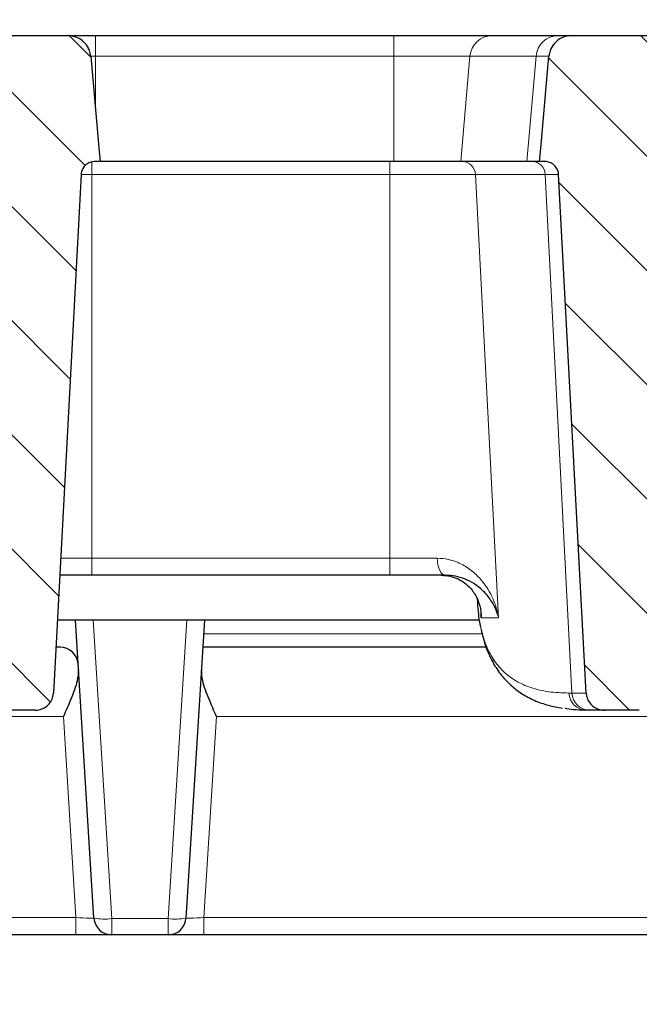
# Model space of a CAD drawing. Units: millimetres. Extents: x 0 to 420, y 0 to 297.
# Drawn here: x 138 to 156, y 218 to 245 of the extents above; entities that cross this region are included whole.
import ezdxf

# ---------------------------------------------------------------- set-up
doc = ezdxf.new("R2010")
doc.units = ezdxf.units.MM
doc.styles.add('SLDTEXTSTYLE0', font='TXT', dxfattribs={"width": 0.605})
doc.dimstyles.new('SLDDIMSTYLE0', dxfattribs={"dimtxt": 3.5, "dimasz": 3.5, "dimexe": 0, "dimexo": 0.0625, "dimgap": 0.875, "dimtad": 1, "dimdec": 0, "dimlfac": 4, "dimrnd": 1e-09, "dimzin": 12, "dimdsep": 46, "dimtxsty": 'SLDTEXTSTYLE0', "dimsah": 1, "dimcen": 0.09, "dimadec": 0, "dimazin": 3, "dimtfac": 1, "dimtdec": 3, "dimtofl": 0, "dimtmove": 0, "dimatfit": 3, "dimfxl": 1, "dimfrac": 2, "dimtolj": 1, "dimtzin": 12, "dimarcsym": 0})
doc.dimstyles.new('SLDDIMSTYLE1', dxfattribs={"dimtxt": 3.5, "dimasz": 3.5, "dimexe": 0, "dimexo": 0.0625, "dimgap": 0.875, "dimtad": 1, "dimdec": 0, "dimlfac": 4, "dimrnd": 1e-09, "dimzin": 12, "dimdsep": 46, "dimtxsty": 'SLDTEXTSTYLE0', "dimsah": 1, "dimcen": 0.09, "dimadec": 0, "dimazin": 3, "dimtol": 1, "dimtm": 2, "dimtfac": 1, "dimtdec": 0, "dimtofl": 0, "dimtmove": 0, "dimatfit": 3, "dimfxl": 1, "dimfrac": 2, "dimtolj": 1, "dimarcsym": 0})
doc.dimstyles.new('SLDDIMSTYLE2', dxfattribs={"dimtxt": 3.5, "dimasz": 3.5, "dimexe": 0, "dimexo": 0.0625, "dimgap": 0.875, "dimtad": 1, "dimlfac": 4, "dimrnd": 1e-09, "dimzin": 12, "dimdsep": 46, "dimtxsty": 'SLDTEXTSTYLE0', "dimsah": 1, "dimcen": 0.09, "dimadec": 0, "dimazin": 3, "dimtol": 1, "dimtp": 2, "dimtm": 2, "dimtfac": 1, "dimtdec": 0, "dimtofl": 0, "dimtmove": 0, "dimatfit": 3, "dimfxl": 1, "dimfrac": 2, "dimtolj": 1, "dimarcsym": 0})
pattern_1 = [(135, (0, 0), (-1.5875, -1.5875), [])]

# ---------------------------------------------------------------- blocks, each defined once
blk = doc.blocks.new('_D')
at = {"color": 7, "linetype": 'Continuous', "lineweight": 0}
for p, q in [((61.242, 219.422), (61.242, 207.272)), ((183.873, 219.422), (183.873, 207.272)), ((61.242, 208.272), (183.873, 208.272))]:
    blk.add_line(p, q, dxfattribs=at)
at = {"color": 7, "linetype": 'Continuous', "lineweight": 18}
for points in [[(61.242, 208.272), (64.742, 207.734), (64.742, 208.811)], [(183.873, 208.272), (180.373, 208.811), (180.373, 207.734)]]:
    blk.add_solid(points, dxfattribs=at)
at = {"color": 7, "linetype": 'Continuous', "lineweight": 18, "insert": (119.269, 212.784), "char_height": 3.5, "attachment_point": 1, "style": 'SLDTEXTSTYLE0'}
blk.add_mtext('491', dxfattribs=at)
blk = doc.blocks.new('_D_1')
at = {"color": 7, "linetype": 'Continuous', "lineweight": 0}
for p, q in [((67.158, 240.162), (67.157, 255.561)), ((159.575, 240.172), (159.574, 255.57)), ((67.157, 254.561), (159.574, 254.57))]:
    blk.add_line(p, q, dxfattribs=at)
at = {"color": 7, "linetype": 'Continuous', "lineweight": 18}
for points in [[(159.574, 254.57), (156.074, 255.108), (156.074, 254.031)], [(67.157, 254.561), (70.657, 254.023), (70.657, 255.099)]]:
    blk.add_solid(points, dxfattribs=at)
at = {"color": 7, "linetype": 'Continuous', "lineweight": 18, "attachment_point": 1, "rotation": 0.006, "style": 'SLDTEXTSTYLE0'}
for s, insert, char_height in [('0', (116.895, 261.185), 2.45), ('370', (108.3, 259.077), 3.5), ('2', (116.895, 258.027), 2.45), ('-', (115.976, 258.027), 2.45)]:
    blk.add_mtext(s, dxfattribs=dict(at, insert=insert, char_height=char_height))
blk = doc.blocks.new('_D_2')
at = {"color": 7, "linetype": 'Continuous', "lineweight": 0}
for p, q in [((61.992, 244.622), (61.992, 265.565)), ((164.992, 244.622), (164.992, 265.565)), ((61.992, 264.565), (164.992, 264.565))]:
    blk.add_line(p, q, dxfattribs=at)
at = {"color": 7, "linetype": 'Continuous', "lineweight": 18}
for points in [[(61.992, 264.565), (65.492, 264.027), (65.492, 265.104)], [(164.992, 264.565), (161.492, 265.104), (161.492, 264.027)]]:
    blk.add_solid(points, dxfattribs=at)
at = {"color": 7, "linetype": 'Continuous', "lineweight": 18, "attachment_point": 1, "style": 'SLDTEXTSTYLE0'}
for s, insert, char_height in [('412', (107.963, 269.077), 3.5), ('±2', (115.639, 268.027), 2.45)]:
    blk.add_mtext(s, dxfattribs=dict(at, insert=insert, char_height=char_height))

msp = doc.modelspace()

# ---------------------------------------------------------------- hatches: boundary and pattern name
at = {"linetype": 'Continuous', "lineweight": 18}
h = msp.add_hatch(dxfattribs=at)
h.set_pattern_fill('DIN 201 Grauguss', scale=0.5, angle=90, style=0, pattern_type=2)
h.set_pattern_definition(pattern_1)
edge = h.paths.add_edge_path(flags=0)
edge.add_line((140.3635, 241.0225), (140.5104, 241.0225))
edge.add_spline(control_points=[(140.5104, 241.0225), (140.499, 241.1494), (140.4877, 241.2764), (140.4764, 241.4033), (140.4007, 242.2529), (140.325, 243.1024), (140.2493, 243.952)], knot_values=[0.0266951, 0.0266951, 0.0266951, 0.0266951, 0.0282244, 0.0282244, 0.0282244, 0.0384594, 0.0384594, 0.0384594, 0.0384594], weights=[1, 1, 1, 1, 1, 1, 1], degree=3, periodic=0)
edge.add_spline(control_points=[(140.2493, 243.952), (140.2445, 244.0061), (140.2323, 244.06), (140.2134, 244.111), (140.1992, 244.1495), (140.1809, 244.1868), (140.1593, 244.2218), (140.1221, 244.2819), (140.0739, 244.3364), (140.0189, 244.3807), (139.9639, 244.425), (139.9005, 244.4605), (139.8341, 244.4844), (139.7667, 244.5086), (139.6943, 244.5216), (139.6228, 244.5224), (139.6202, 244.5225), (139.6177, 244.5225), (139.6152, 244.5225)], knot_values=[0.0146331, 0.0146331, 0.0146331, 0.0146331, 0.0152845, 0.0152845, 0.0152845, 0.0157732, 0.0157732, 0.0157732, 0.0166213, 0.0166213, 0.0166213, 0.0174687, 0.0174687, 0.0174687, 0.0183273, 0.0183273, 0.0183273, 0.0183573, 0.0183573, 0.0183573, 0.0183573], weights=[1, 1, 1, 1, 1, 1, 1, 1, 1, 1, 1, 1, 1, 1, 1, 1, 1, 1, 1], degree=3, periodic=0)
edge.add_line((139.6152, 244.5225), (137.0003, 244.5225))
edge.add_spline(control_points=[(137.0003, 244.5225), (136.9549, 244.5225), (136.9093, 244.5177), (136.865, 244.5082), (136.7941, 244.493), (136.7248, 244.4654), (136.6629, 244.4275), (136.6016, 244.3898), (136.5459, 244.3409), (136.5007, 244.2848), (136.4563, 244.2296), (136.4209, 244.1658), (136.3977, 244.0988), (136.3813, 244.0515), (136.3706, 244.0018), (136.3662, 243.952)], knot_values=[0.0028617, 0.0028617, 0.0028617, 0.0028617, 0.003405, 0.003405, 0.003405, 0.0042755, 0.0042755, 0.0042755, 0.00514, 0.00514, 0.00514, 0.0059907, 0.0059907, 0.0059907, 0.0065909, 0.0065909, 0.0065909, 0.0065909], weights=[1, 1, 1, 1, 1, 1, 1, 1, 1, 1, 1, 1, 1, 1, 1, 1], degree=3, periodic=0)
edge.add_spline(control_points=[(136.3662, 243.952), (136.2907, 243.1049), (136.2152, 242.2577), (136.1397, 241.4106), (136.1282, 241.2812), (136.1167, 241.1519), (136.1051, 241.0225)], knot_values=[0.0201725, 0.0201725, 0.0201725, 0.0201725, 0.0303781, 0.0303781, 0.0303781, 0.0319368, 0.0319368, 0.0319368, 0.0319368], weights=[1, 1, 1, 1, 1, 1, 1], degree=3, periodic=0)
edge.add_line((136.1051, 241.0225), (136.252, 241.0225))
edge.add_spline(control_points=[(136.252, 241.0225), (136.2628, 241.0225), (136.2736, 241.022), (136.2843, 241.0211), (136.327, 241.0176), (136.3696, 241.0067), (136.4087, 240.9895), (136.4473, 240.9724), (136.4836, 240.9486), (136.5145, 240.9198), (136.5455, 240.891), (136.5719, 240.8566), (136.5915, 240.8191), (136.603, 240.7972), (136.6124, 240.7741), (136.6192, 240.7504), (136.6271, 240.7233), (136.6319, 240.6952), (136.6334, 240.6671)], knot_values=[0.0078851, 0.0078851, 0.0078851, 0.0078851, 0.008015, 0.008015, 0.008015, 0.0085332, 0.0085332, 0.0085332, 0.0090446, 0.0090446, 0.0090446, 0.0095565, 0.0095565, 0.0095565, 0.0098531, 0.0098531, 0.0098531, 0.0101935, 0.0101935, 0.0101935, 0.0101935], weights=[1, 1, 1, 1, 1, 1, 1, 1, 1, 1, 1, 1, 1, 1, 1, 1, 1, 1, 1], degree=3, periodic=0)
edge.add_spline(control_points=[(136.6334, 240.6671), (136.89, 235.8602), (137.1465, 231.0533), (137.403, 226.2463)], knot_values=[0.0943363, 0.0943363, 0.0943363, 0.0943363, 0.1521016, 0.1521016, 0.1521016, 0.1521016], weights=[1, 1, 1, 1], degree=3, periodic=0)
edge.add_spline(control_points=[(137.403, 226.2463), (137.4059, 226.1926), (137.4179, 226.1386), (137.438, 226.0886), (137.4586, 226.0375), (137.4882, 225.9893), (137.5244, 225.9477), (137.561, 225.9056), (137.6053, 225.8693), (137.6535, 225.8414), (137.7027, 225.813), (137.7573, 225.7927), (137.813, 225.7819), (137.8454, 225.7757), (137.8785, 225.7725), (137.9114, 225.7725)], knot_values=[0.0081275, 0.0081275, 0.0081275, 0.0081275, 0.0087736, 0.0087736, 0.0087736, 0.0094345, 0.0094345, 0.0094345, 0.0101034, 0.0101034, 0.0101034, 0.0107839, 0.0107839, 0.0107839, 0.0111787, 0.0111787, 0.0111787, 0.0111787], weights=[1, 1, 1, 1, 1, 1, 1, 1, 1, 1, 1, 1, 1, 1, 1, 1], degree=3, periodic=0)
edge.add_line((137.9114, 225.7725), (138.704, 225.7725))
edge.add_spline(control_points=[(138.704, 225.7725), (138.7065, 225.7725), (138.709, 225.7725), (138.7114, 225.7725), (138.7693, 225.7734), (138.8279, 225.7842), (138.8823, 225.8041), (138.9366, 225.8241), (138.9883, 225.8537), (139.0328, 225.8907), (139.0615, 225.9145), (139.0877, 225.9417), (139.1104, 225.9712), (139.1442, 226.0152), (139.1709, 226.0655), (139.1883, 226.1182), (139.2019, 226.1594), (139.2101, 226.2029), (139.2125, 226.2463)], knot_values=[0.0107574, 0.0107574, 0.0107574, 0.0107574, 0.0107865, 0.0107865, 0.0107865, 0.0114817, 0.0114817, 0.0114817, 0.012177, 0.012177, 0.012177, 0.0126206, 0.0126206, 0.0126206, 0.0132859, 0.0132859, 0.0132859, 0.0138072, 0.0138072, 0.0138072, 0.0138072], weights=[1, 1, 1, 1, 1, 1, 1, 1, 1, 1, 1, 1, 1, 1, 1, 1, 1, 1, 1], degree=3, periodic=0)
edge.add_spline(control_points=[(139.2125, 226.2463), (139.469, 231.0533), (139.7255, 235.8602), (139.9821, 240.6671)], knot_values=[0.160111, 0.160111, 0.160111, 0.160111, 0.2178763, 0.2178763, 0.2178763, 0.2178763], weights=[1, 1, 1, 1], degree=3, periodic=0)
edge.add_spline(control_points=[(139.9821, 240.6671), (139.9835, 240.6933), (139.9877, 240.7194), (139.9946, 240.7447), (140.0058, 240.7856), (140.0244, 240.825), (140.0487, 240.8597), (140.0732, 240.8949), (140.1044, 240.9262), (140.1393, 240.9511), (140.1743, 240.976), (140.214, 240.9951), (140.2552, 241.0071), (140.282, 241.0149), (140.3099, 241.0198), (140.3377, 241.0216), (140.3463, 241.0222), (140.3549, 241.0225), (140.3635, 241.0225)], knot_values=[0.0076762, 0.0076762, 0.0076762, 0.0076762, 0.0079925, 0.0079925, 0.0079925, 0.0085052, 0.0085052, 0.0085052, 0.0090246, 0.0090246, 0.0090246, 0.0095435, 0.0095435, 0.0095435, 0.0098788, 0.0098788, 0.0098788, 0.009982, 0.009982, 0.009982, 0.009982], weights=[1, 1, 1, 1, 1, 1, 1, 1, 1, 1, 1, 1, 1, 1, 1, 1, 1, 1, 1], degree=3, periodic=0)
h = msp.add_hatch(dxfattribs=at)
h.set_pattern_fill('DIN 201 Grauguss', scale=0.5, angle=90, style=0, pattern_type=2)
h.set_pattern_definition(pattern_1)
edge = h.paths.add_edge_path(flags=0)
edge.add_spline(control_points=[(156.7762, 240.6671), (156.7781, 240.7018), (156.7849, 240.7366), (156.7964, 240.7694), (156.8104, 240.8095), (156.8317, 240.8476), (156.8583, 240.8807), (156.8853, 240.9142), (156.9186, 240.9434), (156.9553, 240.9658), (156.9923, 240.9885), (157.0337, 241.005), (157.076, 241.014), (157.1025, 241.0196), (157.1297, 241.0225), (157.1567, 241.0225)], knot_values=[0.0055027, 0.0055027, 0.0055027, 0.0055027, 0.0059234, 0.0059234, 0.0059234, 0.0064378, 0.0064378, 0.0064378, 0.0069594, 0.0069594, 0.0069594, 0.0074841, 0.0074841, 0.0074841, 0.0078111, 0.0078111, 0.0078111, 0.0078111], weights=[1, 1, 1, 1, 1, 1, 1, 1, 1, 1, 1, 1, 1, 1, 1, 1], degree=3, periodic=0)
edge.add_line((157.1567, 241.0225), (158.1173, 241.0225))
edge.add_line((158.1173, 241.0225), (157.8611, 243.952))
edge.add_arc((157.2384, 243.8975), 0.625, 5, 90)
edge.add_line((157.2384, 244.5225), (153.623, 244.5225))
edge.add_spline(control_points=[(153.623, 244.5225), (153.5627, 244.5225), (153.5017, 244.5139), (153.4438, 244.4971), (153.3744, 244.4771), (153.3075, 244.4447), (153.2487, 244.4026), (153.1905, 244.3609), (153.1387, 244.3084), (153.0979, 244.2495), (153.0577, 244.1915), (153.0271, 244.1257), (153.0087, 244.0576), (152.9994, 244.0231), (152.9931, 243.9876), (152.9899, 243.952)], knot_values=[0.0026865, 0.0026865, 0.0026865, 0.0026865, 0.0034104, 0.0034104, 0.0034104, 0.0042776, 0.0042776, 0.0042776, 0.0051376, 0.0051376, 0.0051376, 0.0059842, 0.0059842, 0.0059842, 0.0064119, 0.0064119, 0.0064119, 0.0064119], weights=[1, 1, 1, 1, 1, 1, 1, 1, 1, 1, 1, 1, 1, 1, 1, 1], degree=3, periodic=0)
edge.add_spline(control_points=[(152.9899, 243.952), (152.9137, 243.0955), (152.8375, 242.239), (152.7613, 241.3825), (152.7507, 241.2625), (152.74, 241.1425), (152.7293, 241.0225)], knot_values=[0.0183453, 0.0183453, 0.0183453, 0.0183453, 0.0286639, 0.0286639, 0.0286639, 0.0301095, 0.0301095, 0.0301095, 0.0301095], weights=[1, 1, 1, 1, 1, 1, 1], degree=3, periodic=0)
edge.add_line((152.7293, 241.0225), (152.8759, 241.0225))
edge.add_spline(control_points=[(152.8759, 241.0225), (152.8992, 241.0225), (152.9226, 241.0204), (152.9455, 241.0162), (152.9874, 241.0085), (153.0285, 240.9937), (153.0655, 240.9728), (153.1021, 240.9522), (153.1357, 240.9251), (153.1636, 240.8936), (153.1914, 240.8622), (153.2142, 240.8254), (153.23, 240.7865), (153.2394, 240.7634), (153.2465, 240.7392), (153.251, 240.7146), (153.2539, 240.6989), (153.2558, 240.683), (153.2567, 240.6671)], knot_values=[0.0077327, 0.0077327, 0.0077327, 0.0077327, 0.0080143, 0.0080143, 0.0080143, 0.0085292, 0.0085292, 0.0085292, 0.009038, 0.009038, 0.009038, 0.0095472, 0.0095472, 0.0095472, 0.0098466, 0.0098466, 0.0098466, 0.0100387, 0.0100387, 0.0100387, 0.0100387], weights=[1, 1, 1, 1, 1, 1, 1, 1, 1, 1, 1, 1, 1, 1, 1, 1, 1, 1, 1], degree=3, periodic=0)
edge.add_spline(control_points=[(153.2567, 240.6671), (153.5128, 235.8602), (153.7689, 231.0533), (154.0251, 226.2463)], knot_values=[0.0935663, 0.0935663, 0.0935663, 0.0935663, 0.1513313, 0.1513313, 0.1513313, 0.1513313], weights=[1, 1, 1, 1], degree=3, periodic=0)
edge.add_spline(control_points=[(154.0251, 226.2463), (154.0259, 226.2313), (154.0273, 226.2163), (154.0295, 226.2014), (154.0375, 226.1469), (154.055, 226.093), (154.0804, 226.0442), (154.106, 225.9952), (154.1403, 225.9499), (154.1805, 225.9119), (154.2212, 225.8734), (154.2691, 225.8414), (154.3201, 225.8183), (154.372, 225.7948), (154.4285, 225.7799), (154.4852, 225.7747), (154.501, 225.7732), (154.5168, 225.7725), (154.5326, 225.7725)], knot_values=[0.0079219, 0.0079219, 0.0079219, 0.0079219, 0.0081012, 0.0081012, 0.0081012, 0.0087619, 0.0087619, 0.0087619, 0.0094254, 0.0094254, 0.0094254, 0.0100975, 0.0100975, 0.0100975, 0.0107804, 0.0107804, 0.0107804, 0.0109691, 0.0109691, 0.0109691, 0.0109691], weights=[1, 1, 1, 1, 1, 1, 1, 1, 1, 1, 1, 1, 1, 1, 1, 1, 1, 1, 1], degree=3, periodic=0)
edge.add_line((154.5326, 225.7725), (155.5009, 225.7725))
edge.add_spline(control_points=[(155.5009, 225.7725), (155.5178, 225.7725), (155.5348, 225.7733), (155.5517, 225.775), (155.6092, 225.7807), (155.6665, 225.7964), (155.7188, 225.8208), (155.771, 225.8452), (155.8197, 225.879), (155.8607, 225.9195), (155.8869, 225.9453), (155.9103, 225.9742), (155.9302, 226.0051), (155.9602, 226.0516), (155.9826, 226.104), (155.9954, 226.1578), (156.0024, 226.1868), (156.0067, 226.2166), (156.0083, 226.2463)], knot_values=[0.0105839, 0.0105839, 0.0105839, 0.0105839, 0.0107861, 0.0107861, 0.0107861, 0.0114796, 0.0114796, 0.0114796, 0.0121712, 0.0121712, 0.0121712, 0.0126088, 0.0126088, 0.0126088, 0.0132732, 0.0132732, 0.0132732, 0.0136298, 0.0136298, 0.0136298, 0.0136298], weights=[1, 1, 1, 1, 1, 1, 1, 1, 1, 1, 1, 1, 1, 1, 1, 1, 1, 1, 1], degree=3, periodic=0)
edge.add_spline(control_points=[(156.0083, 226.2463), (156.2643, 231.0533), (156.5203, 235.8602), (156.7762, 240.6671)], knot_values=[0.157284, 0.157284, 0.157284, 0.157284, 0.2150489, 0.2150489, 0.2150489, 0.2150489], weights=[1, 1, 1, 1], degree=3, periodic=0)

# ---------------------------------------------------------------- linework, layer by layer
at = {"color": 7, "linetype": 'Continuous', "lineweight": 25}
for p, q in [((137.0003, 244.5225), (139.6152, 244.5225)), ((139.6104, 244.5225), (140.3818, 244.5225)), ((140.3818, 244.5225), (148.6717, 244.5225)), ((148.6717, 244.5225), (151.4115, 244.5225)), ((151.4115, 244.5225), (153.2403, 244.5225)), ((153.2403, 244.5225), (153.623, 244.5225)), ((153.623, 244.5225), (157.2384, 244.5225)), ((140.5104, 241.0225), (140.3635, 241.0225)), ((148.6717, 241.0225), (140.5104, 241.0225)), ((150.5371, 241.0225), (148.6717, 241.0225)), ((152.3781, 241.0225), (150.5371, 241.0225)), ((152.7293, 241.0225), (152.3781, 241.0225)), ((152.8759, 241.0225), (152.7293, 241.0225)), ((139.9821, 240.6671), (139.2125, 226.2463)), ((154.0251, 226.2463), (153.2567, 240.6671)), ((140.2788, 229.5225), (139.3846, 229.5225)), ((148.5623, 229.5225), (140.2788, 229.5225)), ((150.1069, 229.5225), (148.5623, 229.5225)), ((150.9949, 228.86), (150.999, 228.781)), ((151.0032, 228.7812), (151.0065, 228.664)), ((151.0603, 228.2725), (139.3206, 228.2725)), ((140.3382, 219.9913), (139.8206, 228.2725)), ((143.4143, 228.2725), (142.8968, 219.9913)), ((139.3977, 227.5225), (139.2806, 227.5225)), ((151.2424, 227.5225), (143.3675, 227.5225)), ((138.704, 225.7725), (137.9114, 225.7725)), ((154.1182, 225.7725), (154.0322, 225.7725)), ((154.5326, 225.7725), (154.1182, 225.7725)), ((155.5009, 225.7725), (154.5326, 225.7725)), ((139.8374, 219.5225), (124.6475, 219.5225)), ((140.8372, 219.5225), (139.8374, 219.5225)), ((142.3977, 219.5225), (140.8372, 219.5225)), ((143.3975, 219.5225), (142.3977, 219.5225)), ((159.4759, 219.5225), (143.3975, 219.5225))]:
    msp.add_line(p, q, dxfattribs=at)
at = {"color": 8, "linetype": 'Continuous', "lineweight": 18}
for p, q in [((140.3818, 243.952), (140.3818, 244.5225)), ((148.6717, 243.952), (148.6717, 244.5225)), ((140.3818, 243.952), (140.2462, 243.952)), ((140.3818, 242.4653), (140.3818, 243.952)), ((148.6717, 243.952), (140.3818, 243.952)), ((148.6717, 241.0225), (148.6717, 243.952)), ((150.7921, 243.952), (148.6717, 243.952)), ((150.5371, 241.0225), (150.7921, 243.952)), ((152.6295, 243.952), (150.7921, 243.952)), ((152.3781, 241.0225), (152.6295, 243.952)), ((152.9899, 243.952), (152.6295, 243.952)), ((140.2788, 240.6671), (140.2788, 241.0225)), ((148.5623, 240.6671), (148.5623, 241.0225)), ((140.2788, 240.6671), (139.9766, 240.6671)), ((140.2788, 229.9963), (140.2788, 240.6671)), ((148.5623, 240.6671), (140.2788, 240.6671)), ((148.5623, 229.9963), (148.5623, 240.6671)), ((150.9457, 240.6671), (148.5623, 240.6671)), ((152.8869, 240.6671), (150.9457, 240.6671)), ((151.589, 228.3379), (150.9457, 240.6671)), ((153.2567, 240.6671), (152.8869, 240.6671)), ((153.6283, 226.2463), (152.8869, 240.6671)), ((139.4121, 229.9963), (140.2788, 229.9963)), ((140.2788, 229.9963), (148.5623, 229.9963)), ((140.2788, 229.9963), (140.2788, 229.5225)), ((148.5623, 229.9963), (149.8835, 229.9963)), ((148.5623, 229.9963), (148.5623, 229.5225)), ((151.1039, 228.3379), (151.097, 228.4696)), ((151.589, 228.3379), (151.1039, 228.3379)), ((140.3188, 228.2725), (140.8372, 219.9789)), ((142.3977, 219.9789), (142.9161, 228.2725)), ((143.3906, 227.8931), (151.1354, 227.8931)), ((153.542, 226.2463), (153.6283, 226.2463)), ((153.6283, 226.2463), (154.0251, 226.2463)), ((139.4882, 225.5923), (124.9967, 225.5923)), ((139.8374, 220.005), (139.4882, 225.5923)), ((143.7467, 225.5923), (143.3975, 220.005)), ((159.2808, 225.5923), (143.7467, 225.5923)), ((124.6475, 220.005), (139.8374, 220.005)), ((139.8374, 219.5225), (139.8374, 220.005)), ((140.8372, 219.9789), (142.3977, 219.9789)), ((140.8372, 219.5225), (140.8372, 219.9789)), ((142.3977, 219.5225), (142.3977, 219.9789)), ((143.3975, 219.5225), (143.3975, 220.005)), ((143.3975, 220.005), (159.4759, 220.005))]:
    msp.add_line(p, q, dxfattribs=at)
at = {"color": 7, "linetype": 'Continuous', "lineweight": 25, "flags": 128}
for points in [[(140.2493, 243.952), (140.4764, 241.4033), (140.5104, 241.0225)], [(152.7293, 241.0225), (152.7613, 241.3825), (152.9899, 243.952)]]:
    msp.add_lwpolyline(points, dxfattribs=at)
at = {"color": 8, "linetype": 'Continuous', "lineweight": 18, "flags": 128}
msp.add_lwpolyline([(149.8835, 229.9963), (149.8897, 229.9026), (149.9037, 229.8132), (149.925, 229.7313), (149.9529, 229.6598), (149.9862, 229.6014), (150.024, 229.5581), (150.0646, 229.5315), (150.1069, 229.5225)], dxfattribs=at)
at = {"color": 8, "linetype": 'Continuous', "lineweight": 18}
for centre, radius, start, end in [((151.4129, 243.8994), 0.6231, 90.12996, 175.16218), ((153.2456, 243.9046), 0.6179, 90.48945, 175.60226), ((150.572, 240.6484), 0.3741, 2.86867, 89.88506), ((152.5161, 240.6514), 0.3711, 2.42062, 89.48537), ((154.0365, 226.2674), 0.4949, 182.44066, 269.5035), ((154.1226, 226.2672), 0.4947, 182.42062, 269.48537), ((140.6235, 221.4276), 1.4644, 258.76439, 278.39136), ((142.6114, 221.4276), 1.4644, 261.60864, 281.23561)]:
    msp.add_arc(centre, radius, start, end, dxfattribs=at)
at = {"color": 7, "linetype": 'Continuous', "lineweight": 25}
for centre, start, end in [((139.3977, 227.0225), 3.57633, 90), ((140.8372, 220.0225), 183.57633, 270), ((142.3977, 220.0225), 270, 356.42367)]:
    msp.add_arc(centre, 0.5, start, end, dxfattribs=at)
at = {"color": 8, "linetype": 'Continuous', "lineweight": 18}
for centre, major_axis, start_param, end_param in [((139.8352, 220.0225), (0.5029, -0.0313), 4.7188579, 6.2874773), ((143.3997, 220.0225), (0.5029, 0.0313), 3.1373007, 4.70592)]:
    msp.add_ellipse(centre, major_axis=major_axis, ratio=0.0342951, start_param=start_param, end_param=end_param, dxfattribs=at)
at = {"color": 7, "linetype": 'Continuous', "lineweight": 25}
for points, knots in [([(140.2493, 243.952), (140.2403, 244.0059), (140.2245, 244.1006), (140.1492, 244.2506), (140.0266, 244.3902), (139.8373, 244.4959), (139.6918, 244.5222), (139.6177, 244.5225), (139.6152, 244.5225)], [0, 0, 0, 0, 0.1747766, 0.3070548, 0.5344201, 0.7616644, 0.9918513, 1, 1, 1, 1]), ([(153.623, 244.5225), (153.5625, 244.5175), (153.4295, 244.5065), (153.2418, 244.4123), (153.089, 244.2577), (153.01, 244.0929), (152.995, 243.9874), (152.9899, 243.952)], [0, 0, 0, 0, 0.19430325, 0.42696829, 0.65767508, 0.884823, 1, 1, 1, 1]), ([(140.3635, 241.0225), (140.3549, 241.0223), (140.3184, 241.0216), (140.2396, 241.0073), (140.1349, 240.9571), (140.0433, 240.8644), (139.9932, 240.7615), (139.9852, 240.6932), (139.9821, 240.6671)], [0, 0, 0, 0, 0.0450658, 0.191457, 0.4161114, 0.6408766, 0.862772, 1, 1, 1, 1]), ([(153.2567, 240.6671), (153.2552, 240.683), (153.2514, 240.7238), (153.2274, 240.8039), (153.169, 240.8985), (153.0686, 240.9789), (152.9651, 241.0177), (152.8992, 241.0212), (152.8759, 241.0225)], [0, 0, 0, 0, 0.08360305, 0.2143868, 0.43472282, 0.65495518, 0.87779448, 1, 1, 1, 1]), ([(149.9918, 229.5225), (150.0777, 229.5164), (150.2526, 229.504), (150.4843, 229.4162), (150.6908, 229.2848), (150.8835, 229.0854), (151.0295, 228.8276), (151.0961, 228.5643), (151.1049, 228.3987), (151.1039, 228.3388), (151.1039, 228.3379)], [0, 0, 0, 0, 0.1046165, 0.2127874, 0.3481738, 0.4862067, 0.6844166, 0.8860826, 0.9983086, 1, 1, 1, 1]), ([(151.5591, 228.436), (151.5513, 228.463), (151.513, 228.595), (151.3892, 228.827), (151.1761, 229.084), (150.9234, 229.2846), (150.6724, 229.4152), (150.4003, 229.5038), (150.2046, 229.5163), (150.1069, 229.5225)], [0, 0, 0, 0, 0.0549183, 0.2682665, 0.4814245, 0.6273437, 0.7730516, 0.886675, 1, 1, 1, 1]), ([(151.0065, 228.664), (151.0216, 228.4643), (151.0371, 228.2598), (151.0862, 228.0933), (151.0874, 228.0894)], [0, 0, 0, 0, 0.9763884, 1, 1, 1, 1]), ([(151.1039, 228.3379), (151.1039, 228.3391), (151.1036, 228.3685), (151.1007, 228.3978), (151.0978, 228.4259)], [0, 0, 0, 0, 0.0392225, 1, 1, 1, 1]), ([(151.1019, 228.0169), (151.139, 227.8631), (151.2141, 227.5514), (151.3956, 227.1391), (151.6267, 226.7744), (151.9046, 226.4706), (152.2227, 226.2258), (152.5792, 226.0372), (152.9584, 225.9002), (153.2337, 225.8515), (153.3658, 225.8282)], [0, 0, 0, 0, 0.132013, 0.2675467, 0.3971773, 0.5211927, 0.6417356, 0.7623517, 0.8860487, 1, 1, 1, 1]), ([(139.9066, 226.8957), (139.8999, 226.7953), (139.883, 226.5431), (139.7071, 226.095), (139.5596, 225.755), (139.4888, 225.5937), (139.4882, 225.5923)], [0, 0, 0, 0, 0.25860067, 0.64984982, 0.99703493, 1, 1, 1, 1]), ([(143.7467, 225.5923), (143.7461, 225.5937), (143.6753, 225.755), (143.5279, 226.095), (143.352, 226.5431), (143.335, 226.7953), (143.3283, 226.8957)], [0, 0, 0, 0, 0.0029651, 0.3501502, 0.7413993, 1, 1, 1, 1]), ([(138.704, 225.7725), (138.7065, 225.7725), (138.7669, 225.7728), (138.8857, 225.7948), (139.0212, 225.8726), (139.126, 225.9818), (139.1937, 226.1044), (139.2067, 226.203), (139.2125, 226.2463)], [0, 0, 0, 0, 0.0096787, 0.2372618, 0.464825, 0.6112652, 0.8291583, 1, 1, 1, 1]), ([(154.0251, 226.2463), (154.0263, 226.2313), (154.032, 226.1614), (154.0725, 226.0396), (154.1746, 225.9045), (154.317, 225.8096), (154.4441, 225.775), (154.5168, 225.7729), (154.5326, 225.7725)], [0, 0, 0, 0, 0.0592216, 0.2758655, 0.4934301, 0.7138059, 0.9377065, 1, 1, 1, 1]), ([(154.0322, 225.7725), (153.8391, 225.7734), (153.6283, 225.7745), (153.4538, 225.8156), (153.4392, 225.8191)], [0, 0, 0, 0, 0.9162345, 1, 1, 1, 1])]:
    msp.add_open_spline(points, degree=3, knots=knots, dxfattribs=at)
at = {"color": 8, "linetype": 'Continuous', "lineweight": 18}
for points, knots in [([(149.8835, 229.9963), (149.987, 229.9893), (150.1943, 229.9752), (150.3959, 229.9045), (150.6138, 229.8057), (150.8379, 229.664), (151.1303, 229.3842), (151.3758, 229.0233), (151.523, 228.6537), (151.575, 228.4229), (151.5888, 228.3391), (151.589, 228.3379)], [0, 0, 0, 0, 0.1004048, 0.201048, 0.2198011, 0.3561712, 0.4928211, 0.6901148, 0.8876675, 0.9984528, 1, 1, 1, 1]), ([(151.589, 228.3379), (151.5888, 228.3388), (151.5811, 228.3716), (151.57, 228.4043), (151.5591, 228.436)], [0, 0, 0, 0, 0.0270935, 1, 1, 1, 1]), ([(151.0874, 228.0894), (151.1294, 227.9255), (151.2148, 227.5928), (151.4273, 227.1857), (151.7055, 226.843), (152.0549, 226.5765), (152.477, 226.3866), (152.9649, 226.2682), (153.3497, 226.2536), (153.542, 226.2463)], [0, 0, 0, 0, 0.1381472, 0.2803236, 0.4224999, 0.5665551, 0.7106104, 0.8553051, 1, 1, 1, 1])]:
    msp.add_open_spline(points, degree=3, knots=knots, dxfattribs=at)

# ---------------------------------------------------------------- dimensions: what is measured, and where the dimension line sits
at = {"color": 7, "linetype": 'Continuous', "lineweight": 18}
for base, p1, p2, dimstyle, picture, middle in [((164.9925, 264.5655), (61.9925, 244.5225), (164.9925, 244.5225), 'SLDDIMSTYLE2', '_D_2', (113.4925, 264.5655)), ((183.8734, 208.2725), (61.2425, 219.5225), (183.8734, 219.5225), 'SLDDIMSTYLE0', '_D', (122.5579, 208.2725))]:
    dim = msp.add_linear_dim(base=base, p1=p1, p2=p2, dimstyle=dimstyle, dxfattribs=at)
    dim.commit()
    dim.dimension.update_dxf_attribs({"geometry": picture, "text_midpoint": middle, "dimtype": 160})
dim = msp.add_linear_dim(base=(159.574, 254.5703), p1=(67.1584, 240.0625), p2=(159.5755, 240.0721), angle=0.00596, dimstyle='SLDDIMSTYLE1', dxfattribs=at)
dim.commit()
dim.dimension.update_dxf_attribs({"geometry": '_D_1', "text_midpoint": (113.3654, 254.5654), "dimtype": 160})

doc.saveas('drawing.dxf')
